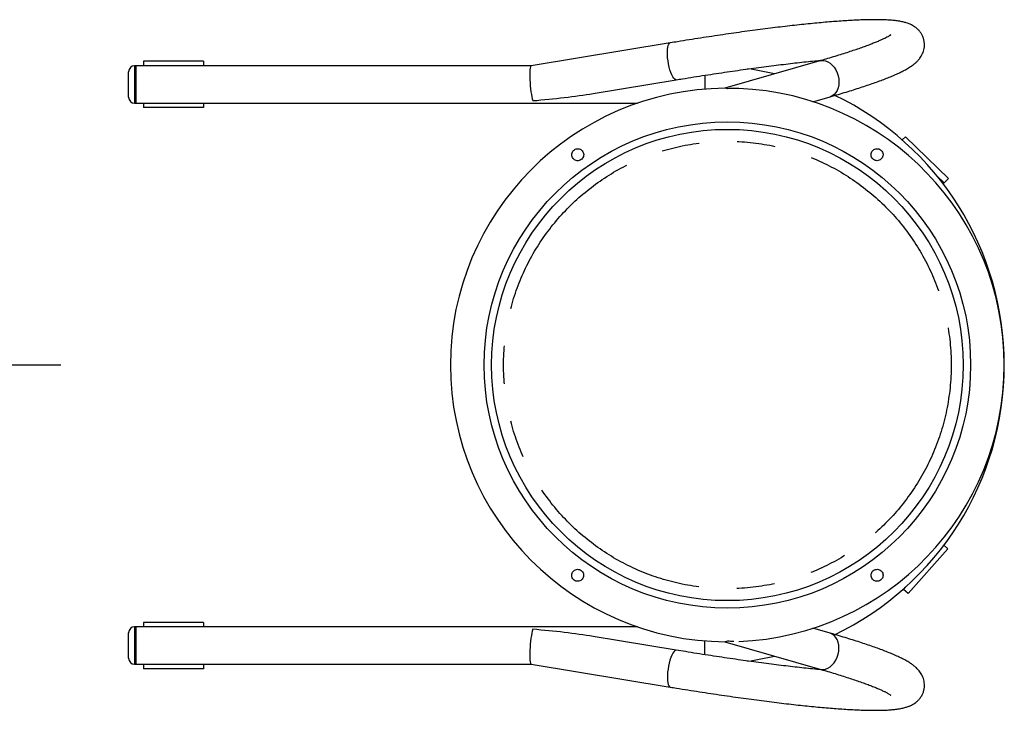
# Model space of a CAD drawing. Units: millimetres. Extents: x 1470 to 6039, y 1043 to 4712.
# Drawn here: x 3007 to 3664, y 3225 to 3687 of the extents above; entities that cross this region are included whole.
import ezdxf

# ---------------------------------------------------------------- set-up
doc = ezdxf.new("R2010")
doc.units = ezdxf.units.MM
doc.header["$LTSCALE"] = 20
doc.linetypes.add('CENTERX2', pattern=[20.32, 12.7, -2.54, 2.54, -2.54])
doc.linetypes.add('PHANTOM', pattern=[12.7, 6.35, -1.27, 1.27, -1.27, 1.27, -1.27])
doc.layers.add('CENTRE', color=1, linetype='CENTERX2')
doc.layers.add('TANGENT', color=1, linetype='PHANTOM')
doc.layers.add('OUTLINE', color=3, linetype='Continuous', lineweight=25)

# ---------------------------------------------------------------- blocks, each defined once
blk = doc.blocks.new('SW_CENTERMARKSYMBOL_0')
at = {"layer": 'CENTRE', "color": 0}
for p, q in [((0, 5), (0, 20)), ((-5, 0), (-68.22, 0)), ((0, 0), (-2.5, 0)), ((0, 0), (0, 2.5)), ((0, 0), (0, -2.5)), ((0, 0), (2.5, 0)), ((5, 0), (569.53, 0)), ((0, -5), (0, -20))]:
    blk.add_line(p, q, dxfattribs=at)

msp = doc.modelspace()

# ---------------------------------------------------------------- linework, layer by layer
at = {"layer": 'OUTLINE'}
for p, q in [((3441.3, 3671.45), (3348.45, 3656.17)), ((3129.49, 3659.18), (3089.49, 3659.18)), ((3089.49, 3659.18), (3089.49, 3656.18)), ((3129.49, 3659.18), (3129.49, 3656.18)), ((3541.18, 3659.44), (3477.69, 3641.17)), ((3079.49, 3648.33), (3079.49, 3652.18)), ((3084.49, 3656.18), (3083.49, 3656.18)), ((3348.47, 3656.18), (3084.49, 3656.18)), ((3084.49, 3631.18), (3084.49, 3656.18)), ((3079.49, 3635.18), (3079.49, 3648.33)), ((3389.92, 3637.66), (3445.36, 3646.78)), ((3083.49, 3631.18), (3084.49, 3631.18)), ((3084.49, 3631.18), (3419.49, 3631.18)), ((3089.49, 3631.18), (3089.49, 3628.18)), ((3129.49, 3631.18), (3129.49, 3628.18)), ((3536.65, 3632.12), (3548.1, 3635.42)), ((3129.49, 3628.18), (3089.49, 3628.18)), ((3596.32, 3606.57), (3598.42, 3608.73)), ((3598.42, 3608.73), (3627.11, 3580.86)), ((3619.86, 3582.11), (3624.22, 3577.88)), ((3624.22, 3577.88), (3627.11, 3580.86)), ((3623.64, 3577.29), (3624.22, 3577.88)), ((3626.83, 3333.38), (3624.16, 3335.74)), ((3600.32, 3303.43), (3626.83, 3333.38)), ((3597.2, 3306.18), (3596.99, 3306.37)), ((3597.2, 3306.18), (3598.81, 3308)), ((3600.32, 3303.43), (3597.2, 3306.18)), ((3089.49, 3284.18), (3089.49, 3281.18)), ((3129.49, 3284.18), (3089.49, 3284.18)), ((3129.49, 3284.18), (3129.49, 3281.18)), ((3079.49, 3273.33), (3079.49, 3277.18)), ((3084.49, 3281.18), (3083.49, 3281.18)), ((3419.49, 3281.18), (3084.49, 3281.18)), ((3084.49, 3256.18), (3084.49, 3281.18)), ((3548.1, 3276.94), (3536.65, 3280.23)), ((3079.49, 3260.18), (3079.49, 3273.33)), ((3445.36, 3265.57), (3389.92, 3274.69)), ((3477.69, 3271.18), (3541.18, 3252.91)), ((3083.49, 3256.18), (3084.49, 3256.18)), ((3084.49, 3256.18), (3348.47, 3256.18)), ((3089.49, 3256.18), (3089.49, 3253.18)), ((3129.49, 3256.18), (3129.49, 3253.18)), ((3348.45, 3256.18), (3441.3, 3240.9)), ((3129.49, 3253.18), (3089.49, 3253.18))]:
    msp.add_line(p, q, dxfattribs=at)
for radius in [162.5, 157.5]:
    msp.add_circle((3479.49, 3456.18), radius, dxfattribs=at)
for centre, radius, start, end in [((3083.49, 3652.18), 4, 90, 180), ((3464.49, 3456.18), 200, 76.5864, 81.79463), ((3479.49, 3456.18), 185, 90.45196, 269.61477), ((3479.49, 3456.18), 185, 272.36845, 87.63155), ((3083.49, 3635.18), 4, 180, 270), ((3464.49, 3456.18), 200, 295.67728, 64.30628), ((3083.49, 3277.18), 4, 90, 180), ((3083.49, 3260.18), 4, 180, 270), ((3464.49, 3456.18), 200, 278.15706, 283.4136)]:
    msp.add_arc(centre, radius, start, end, dxfattribs=at)
for centre, major_axis, start_param, end_param in [((3349.49, 3643.68), (-1.02, 12.5), 0.011286, 2.607196), ((3349.49, 3643.68), (77.9, 6.37), 4.701103, 5.246786), ((3349.49, 3268.68), (1.02, 12.5), 0.534397, 3.130307), ((3349.49, 3268.68), (77.9, -6.37), 1.036399, 1.582082)]:
    msp.add_ellipse(centre, major_axis=major_axis, ratio=0.138095, start_param=start_param, end_param=end_param, dxfattribs=at)
for points, knots in [([(3548.1, 3635.42), (3549.05, 3635.69), (3551.84, 3636.5), (3556.29, 3637.82), (3561.36, 3639.37), (3566.2, 3640.89), (3570.8, 3642.39), (3575.15, 3643.86), (3579.27, 3645.31), (3583.14, 3646.75), (3586.78, 3648.16), (3590.18, 3649.57), (3593.37, 3650.98), (3596.37, 3652.42), (3599.23, 3653.94), (3601.78, 3655.49), (3603.91, 3657.01), (3605.59, 3658.43), (3606.92, 3659.77), (3608.06, 3661.15), (3609.04, 3662.62), (3609.87, 3664.2), (3610.52, 3665.91), (3610.99, 3667.82), (3611.2, 3669.9), (3611.08, 3672.08), (3610.63, 3674.18), (3609.9, 3676.13), (3608.94, 3677.88), (3607.81, 3679.41), (3606.57, 3680.72), (3605.24, 3681.83), (3603.84, 3682.77), (3602.35, 3683.59), (3600.72, 3684.3), (3598.85, 3684.95), (3596.59, 3685.55), (3593.88, 3686.06), (3590.81, 3686.45), (3587.46, 3686.73), (3583.91, 3686.9), (3580.08, 3686.98), (3576.09, 3686.97), (3571.9, 3686.89), (3567.5, 3686.74), (3562.87, 3686.52), (3558.03, 3686.24), (3552.96, 3685.88), (3547.66, 3685.47), (3542.15, 3684.99), (3536.43, 3684.44), (3530.5, 3683.84), (3524.37, 3683.18), (3518.05, 3682.46), (3511.55, 3681.68), (3504.87, 3680.84), (3498.02, 3679.95), (3491.02, 3679), (3483.87, 3678), (3476.58, 3676.95), (3469.16, 3675.85), (3461.62, 3674.7), (3453.98, 3673.51), (3447.2, 3672.42), (3442.94, 3671.72), (3441.3, 3671.45)], [0, 0, 0, 0, 0.009696, 0.02828, 0.046895, 0.065557, 0.084279, 0.103077, 0.121973, 0.140998, 0.160197, 0.179638, 0.199428, 0.219745, 0.240901, 0.263467, 0.282446, 0.296523, 0.308279, 0.318444, 0.327518, 0.335863, 0.34374, 0.351335, 0.359599, 0.367605, 0.375416, 0.383107, 0.390741, 0.398423, 0.406286, 0.414506, 0.423318, 0.433035, 0.444096, 0.457149, 0.47322, 0.493753, 0.515367, 0.535562, 0.556927, 0.577331, 0.597146, 0.616588, 0.635778, 0.654791, 0.673675, 0.69246, 0.71117, 0.729822, 0.748426, 0.766992, 0.785528, 0.804038, 0.822527, 0.840998, 0.859454, 0.877898, 0.89633, 0.914754, 0.93317, 0.951578, 0.969982, 0.98838, 1, 1, 1, 1]), ([(3588.64, 3676.84), (3588.64, 3676.84), (3588.67, 3676.87), (3588.54, 3676.76), (3588.2, 3676.52), (3587.56, 3676.11), (3586.63, 3675.56), (3585.38, 3674.89), (3583.79, 3674.11), (3581.86, 3673.22), (3579.6, 3672.24), (3577, 3671.18), (3574.07, 3670.05), (3570.82, 3668.85), (3567.27, 3667.59), (3563.42, 3666.28), (3559.28, 3664.92), (3554.86, 3663.52), (3550.17, 3662.08), (3545.61, 3660.72), (3542.53, 3659.83), (3541.18, 3659.44)], [0, 0, 0, 0, 0.002598, 0.040449, 0.081761, 0.126588, 0.174781, 0.226022, 0.279891, 0.335938, 0.393738, 0.452921, 0.513183, 0.574286, 0.636041, 0.698308, 0.760977, 0.823964, 0.887207, 0.950656, 1, 1, 1, 1]), ([(3445.36, 3646.78), (3446.71, 3647.01), (3450.64, 3647.65), (3457.08, 3648.68), (3464.62, 3649.87), (3472.06, 3651.01), (3479.38, 3652.09), (3486.56, 3653.13), (3493.59, 3654.12), (3500.47, 3655.05), (3507.18, 3655.93), (3513.72, 3656.75), (3520.06, 3657.52), (3526.21, 3658.23), (3532.15, 3658.88), (3537.74, 3659.45), (3541.23, 3659.78), (3542.9, 3659.94)], [0, 0, 0, 0, 0.036541, 0.105944, 0.175337, 0.244713, 0.314067, 0.383398, 0.4527, 0.52197, 0.591203, 0.660391, 0.729529, 0.798606, 0.867613, 0.936537, 1, 1, 1, 1]), ([(3479.49, 3640.77), (3479.48, 3640.77), (3479.14, 3640.96), (3478.64, 3641.18), (3478.17, 3641.13), (3478.03, 3641.12)], [0, 0, 0, 0, 0.007662, 0.704779, 1, 1, 1, 1]), ([(3487.09, 3640.95), (3486.44, 3640.99), (3483.94, 3641.17), (3481.38, 3640.97), (3479.5, 3640.77), (3479.49, 3640.77)], [0, 0, 0, 0, 0.258833, 0.996749, 1, 1, 1, 1]), ([(3377.26, 3600.06), (3376.92, 3599.78), (3376.25, 3599.22), (3375.63, 3598.04), (3375.41, 3596.72), (3375.65, 3595.37), (3376.31, 3594.18), (3377.31, 3593.3), (3378.52, 3592.78), (3379.86, 3592.67), (3381.18, 3593.02), (3382.3, 3593.79), (3383.09, 3594.84), (3383.51, 3596.09), (3383.5, 3597.45), (3383.04, 3598.74), (3382.19, 3599.78), (3381.08, 3600.48), (3379.78, 3600.79), (3378.43, 3600.69), (3377.64, 3600.26), (3377.26, 3600.06)], [0, 0, 0, 0, 0.051681, 0.103302, 0.156479, 0.211152, 0.264372, 0.315499, 0.366912, 0.420553, 0.47521, 0.52769, 0.578241, 0.630152, 0.684517, 0.738669, 0.790445, 0.841413, 0.894086, 0.948655, 1, 1, 1, 1]), ([(3577.41, 3600.15), (3577.06, 3599.89), (3576.36, 3599.37), (3575.7, 3598.22), (3575.42, 3596.94), (3575.57, 3595.61), (3576.15, 3594.39), (3577.12, 3593.42), (3578.31, 3592.84), (3579.61, 3592.66), (3580.93, 3592.92), (3582.11, 3593.61), (3582.99, 3594.65), (3583.47, 3595.88), (3583.53, 3597.2), (3583.16, 3598.5), (3582.37, 3599.62), (3581.26, 3600.4), (3580, 3600.77), (3578.65, 3600.74), (3577.83, 3600.35), (3577.41, 3600.15)], [0, 0, 0, 0, 0.051416, 0.102866, 0.153803, 0.206383, 0.260971, 0.314696, 0.365751, 0.416699, 0.470123, 0.524811, 0.57765, 0.628623, 0.68033, 0.734259, 0.788772, 0.841086, 0.891848, 0.944007, 1, 1, 1, 1]), ([(3377.4, 3319.03), (3377.06, 3318.77), (3376.36, 3318.26), (3375.7, 3317.1), (3375.42, 3315.82), (3375.57, 3314.5), (3376.16, 3313.27), (3377.12, 3312.3), (3378.32, 3311.72), (3379.63, 3311.55), (3380.94, 3311.81), (3382.12, 3312.51), (3383, 3313.55), (3383.47, 3314.79), (3383.53, 3316.11), (3383.16, 3317.4), (3382.36, 3318.51), (3381.25, 3319.29), (3379.99, 3319.65), (3378.65, 3319.63), (3377.83, 3319.24), (3377.4, 3319.03)], [0, 0, 0, 0, 0.051301, 0.102632, 0.153636, 0.206432, 0.261037, 0.314671, 0.365886, 0.417018, 0.470403, 0.525067, 0.57809, 0.629135, 0.680684, 0.734499, 0.789089, 0.841338, 0.891874, 0.943998, 1, 1, 1, 1]), ([(3577.26, 3318.94), (3576.92, 3318.67), (3576.25, 3318.11), (3575.64, 3316.93), (3575.41, 3315.61), (3575.64, 3314.26), (3576.31, 3313.07), (3577.3, 3312.19), (3578.51, 3311.67), (3579.85, 3311.56), (3581.18, 3311.91), (3582.3, 3312.67), (3583.09, 3313.73), (3583.51, 3314.98), (3583.5, 3316.34), (3583.04, 3317.63), (3582.19, 3318.67), (3581.07, 3319.37), (3579.78, 3319.68), (3578.43, 3319.57), (3577.64, 3319.15), (3577.26, 3318.94)], [0, 0, 0, 0, 0.051566, 0.103068, 0.156281, 0.210992, 0.264022, 0.315054, 0.366624, 0.420407, 0.474987, 0.527495, 0.578271, 0.630252, 0.684521, 0.73877, 0.790741, 0.841659, 0.894134, 0.948679, 1, 1, 1, 1]), ([(3441.3, 3240.9), (3442.67, 3240.67), (3446.64, 3240.02), (3453.16, 3238.98), (3460.81, 3237.78), (3468.36, 3236.62), (3475.78, 3235.52), (3483.08, 3234.46), (3490.25, 3233.46), (3497.26, 3232.51), (3504.12, 3231.61), (3510.81, 3230.77), (3517.33, 3229.98), (3523.66, 3229.25), (3529.8, 3228.58), (3535.73, 3227.98), (3541.46, 3227.43), (3546.98, 3226.94), (3552.27, 3226.52), (3557.34, 3226.16), (3562.18, 3225.87), (3566.79, 3225.64), (3571.16, 3225.48), (3575.3, 3225.39), (3579.21, 3225.37), (3582.91, 3225.42), (3586.4, 3225.56), (3589.73, 3225.8), (3592.95, 3226.16), (3595.91, 3226.66), (3598.47, 3227.28), (3600.57, 3227.99), (3602.32, 3228.75), (3603.9, 3229.61), (3605.35, 3230.6), (3606.7, 3231.76), (3607.95, 3233.11), (3609.09, 3234.7), (3610.06, 3236.55), (3610.76, 3238.62), (3611.13, 3240.74), (3611.18, 3242.82), (3610.94, 3244.81), (3610.46, 3246.65), (3609.79, 3248.33), (3608.97, 3249.86), (3608.02, 3251.26), (3606.93, 3252.56), (3605.69, 3253.83), (3604.2, 3255.11), (3602.33, 3256.49), (3600.02, 3257.95), (3597.32, 3259.44), (3594.31, 3260.94), (3591.07, 3262.4), (3587.55, 3263.88), (3583.84, 3265.34), (3579.92, 3266.8), (3575.78, 3268.27), (3571.41, 3269.76), (3566.8, 3271.27), (3561.96, 3272.8), (3556.89, 3274.35), (3552.26, 3275.73), (3549.26, 3276.6), (3548.1, 3276.94)], [0, 0, 0, 0, 0.009674, 0.028066, 0.046463, 0.064863, 0.083269, 0.101681, 0.1201, 0.138527, 0.156964, 0.175412, 0.193873, 0.212349, 0.230844, 0.249361, 0.267903, 0.286477, 0.305089, 0.323749, 0.342468, 0.361261, 0.380152, 0.399169, 0.418358, 0.437785, 0.457554, 0.477838, 0.49894, 0.521415, 0.540789, 0.555016, 0.566869, 0.577101, 0.586221, 0.594596, 0.602492, 0.610098, 0.618377, 0.626393, 0.634212, 0.641907, 0.649542, 0.657219, 0.66507, 0.67327, 0.682049, 0.691718, 0.702706, 0.715652, 0.731559, 0.751867, 0.773572, 0.793816, 0.815233, 0.835668, 0.855501, 0.874955, 0.894154, 0.913174, 0.932061, 0.95085, 0.969563, 0.988217, 1, 1, 1, 1]), ([(3479.49, 3271.58), (3479.48, 3271.58), (3479.14, 3271.39), (3478.64, 3271.17), (3478.17, 3271.22), (3478.03, 3271.23)], [0, 0, 0, 0, 0.0076639, 0.7049985, 1, 1, 1, 1]), ([(3483.76, 3271.36), (3482.34, 3271.4), (3480.92, 3271.43), (3479.5, 3271.58), (3479.49, 3271.58)], [0, 0, 0, 0, 0.994195, 1, 1, 1, 1]), ([(3542.9, 3252.41), (3541.68, 3252.53), (3538.67, 3252.81), (3533.6, 3253.32), (3527.74, 3253.95), (3521.65, 3254.65), (3515.37, 3255.4), (3508.89, 3256.2), (3502.23, 3257.07), (3495.4, 3257.98), (3488.4, 3258.96), (3481.27, 3259.98), (3473.99, 3261.06), (3466.59, 3262.18), (3459.07, 3263.35), (3451.99, 3264.48), (3447.39, 3265.24), (3445.36, 3265.57)], [0, 0, 0, 0, 0.0464789, 0.1151835, 0.184008, 0.2529321, 0.3219402, 0.391018, 0.4601566, 0.5293454, 0.5985774, 0.6678472, 0.7371478, 0.8064767, 0.8758288, 0.9452011, 1, 1, 1, 1]), ([(3541.18, 3252.91), (3542.11, 3252.64), (3544.78, 3251.87), (3549.01, 3250.62), (3553.78, 3249.16), (3558.29, 3247.74), (3562.53, 3246.37), (3566.48, 3245.03), (3570.15, 3243.75), (3573.51, 3242.52), (3576.56, 3241.35), (3579.29, 3240.24), (3581.69, 3239.21), (3583.74, 3238.27), (3585.45, 3237.43), (3586.75, 3236.73), (3587.67, 3236.18), (3588.26, 3235.79), (3588.59, 3235.55), (3588.62, 3235.52), (3588.63, 3235.51)], [0, 0, 0, 0, 0.033837, 0.097565, 0.161175, 0.22462, 0.287862, 0.350852, 0.413529, 0.47581, 0.537586, 0.598714, 0.659, 0.71819, 0.775948, 0.831844, 0.879753, 0.924653, 0.966246, 1, 1, 1, 1])]:
    msp.add_open_spline(points, degree=3, knots=knots, dxfattribs=at)
at = {"layer": 'TANGENT'}
for p, q in [((3083.49, 3656.18), (3083.49, 3650.51)), ((3083.49, 3650.51), (3083.49, 3631.18)), ((3464.49, 3649.9), (3464.49, 3640.57)), ((3083.49, 3281.18), (3083.49, 3275.51)), ((3083.49, 3275.51), (3083.49, 3256.18)), ((3464.49, 3262.46), (3464.49, 3271.79))]:
    msp.add_line(p, q, dxfattribs=at)
at = {"layer": 'TANGENT', "flags": 128}
for points in [[(3445.36, 3646.78), (3444.96, 3646.8), (3444.33, 3647.13), (3443.68, 3647.8), (3443.01, 3648.8), (3442.36, 3650.09), (3441.73, 3651.65), (3441.15, 3653.42), (3440.63, 3655.35), (3440.19, 3657.39), (3439.84, 3659.48), (3439.59, 3661.56), (3439.45, 3663.57), (3439.42, 3665.45), (3439.5, 3667.15), (3439.69, 3668.62), (3439.99, 3669.82), (3440.38, 3670.7), (3440.86, 3671.26), (3441.3, 3671.45)], [(3541.18, 3659.44), (3541.88, 3659.6), (3543.44, 3659.69), (3545.03, 3659.43), (3546.61, 3658.82), (3548.14, 3657.88), (3549.56, 3656.64), (3550.84, 3655.14), (3551.95, 3653.41), (3552.84, 3651.52), (3553.5, 3649.5), (3553.9, 3647.43)], [(3553.9, 3647.43), (3554.04, 3645.35), (3553.9, 3643.34), (3553.5, 3641.44), (3552.85, 3639.72), (3551.95, 3638.22), (3550.85, 3636.98), (3549.57, 3636.04), (3548.15, 3635.43), (3548.1, 3635.42)], [(3553.9, 3264.92), (3554.04, 3267), (3553.9, 3269.01), (3553.5, 3270.91), (3552.85, 3272.63), (3551.95, 3274.14), (3550.85, 3275.37), (3549.57, 3276.31), (3548.15, 3276.92), (3548.1, 3276.94)], [(3445.36, 3265.57), (3444.96, 3265.55), (3444.33, 3265.22), (3443.68, 3264.55), (3443.01, 3263.55), (3442.36, 3262.26), (3441.73, 3260.7), (3441.15, 3258.94), (3440.63, 3257), (3440.19, 3254.96), (3439.84, 3252.87), (3439.59, 3250.79), (3439.45, 3248.78), (3439.42, 3246.9), (3439.5, 3245.2), (3439.69, 3243.73), (3439.99, 3242.54), (3440.38, 3241.65), (3440.86, 3241.09), (3441.3, 3240.9)], [(3541.18, 3252.91), (3541.88, 3252.75), (3543.44, 3252.66), (3545.03, 3252.93), (3546.61, 3253.54), (3548.14, 3254.47), (3549.56, 3255.71), (3550.84, 3257.21), (3551.95, 3258.94), (3552.84, 3260.84), (3553.5, 3262.85), (3553.9, 3264.92)]]:
    msp.add_lwpolyline(points, dxfattribs=at)
at = {"layer": 'TANGENT'}
msp.add_circle((3479.49, 3456.18), 149.5, dxfattribs=at)

# ---------------------------------------------------------------- block references
at = {"layer": 'CENTRE'}
msp.add_blockref('SW_CENTERMARKSYMBOL_0', (2464.68, 3456.18), dxfattribs=at)

doc.saveas('drawing.dxf')
